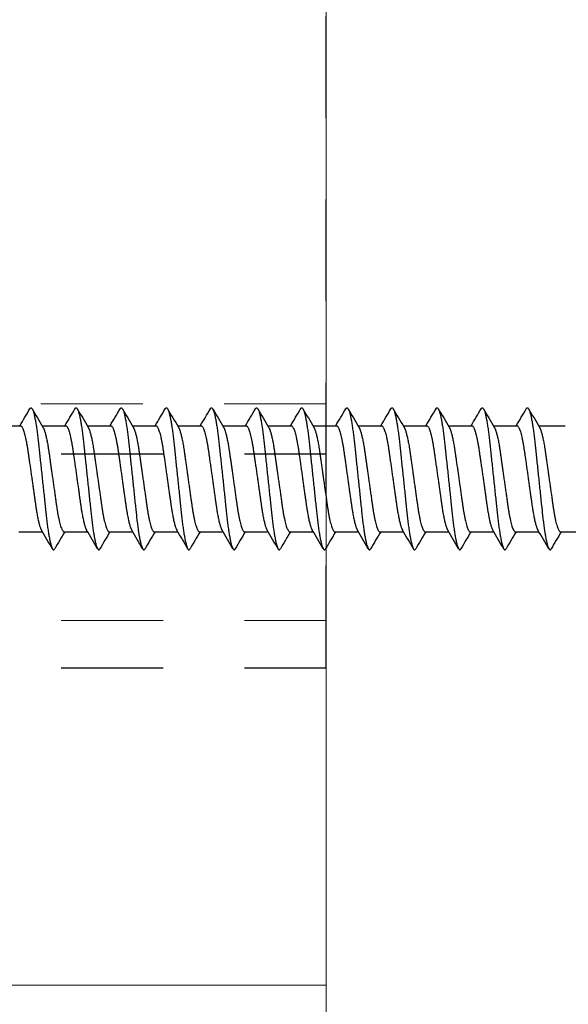
# Model space of a CAD drawing. Units: inches. Extents: x -91 to 811, y -3 to 277.
# Drawn here: x 230 to 230, y 220 to 221 of the extents above; entities that cross this region are included whole.
import ezdxf
from ezdxf import colors
from ezdxf.entities.mleader import LeaderData, LeaderLine
from ezdxf.math import Vec2, Vec3

# ---------------------------------------------------------------- set-up
doc = ezdxf.new("R2010")
doc.units = ezdxf.units.IN
doc.header["$LTSCALE"] = 0.5
doc.header["$MEASUREMENT"] = 0
doc.linetypes.add('HIDDEN', pattern=[0.375, 0.25, -0.125])
for name, color, linetype, lineweight in [('Aluminum', 4, 'Continuous', 20), ('Hidden', 3, 'HIDDEN', 9), ('RAILINGS', 4, 'Continuous', 20), ('Text', 40, 'Continuous', 30)]:
    doc.layers.add(name, color=color, linetype=linetype, lineweight=lineweight)
doc.layers.add('Hardware', color=2, linetype='Continuous')
doc.styles.get("Standard").update_dxf_attribs({"font": 'arial.ttf'})

# ---------------------------------------------------------------- blocks, each defined once
blk = doc.blocks.new('*U276')
at = {"layer": 'Hardware', "linetype": 'HIDDEN', "transparency": 33554687}
blk.add_line((-0.5, -0.2626), (0.5, -0.2626), dxfattribs=at)
blk.add_lwpolyline([(-0.5, 0), (0.5, 0), (0.5, -1), (-0.5, -1)], close=True, dxfattribs=at)
at = {"layer": 'Hidden', "transparency": 33554687}
blk.add_lwpolyline([(-0.5, -0.0581), (0.5, -0.0581), (0.5, -0.3241), (-0.5, -0.3241)], close=True, dxfattribs=at)
blk = doc.blocks.new('*U357')
at = {"layer": 'Hardware', "transparency": 33554687}
for p, q in [((0.0651, -0.5961), (0.0651, -0.625)), ((-0.0651, -0.6229), (-0.0651, -0.6518)), ((0.0651, -0.6515), (0.0651, -0.6804)), ((-0.0651, -0.6783), (-0.0651, -0.7072)), ((0.0651, -0.7069), (0.0651, -0.7358)), ((-0.0651, -0.7337), (-0.0651, -0.7625)), ((0.0651, -0.7623), (0.0651, -0.7911)), ((-0.0651, -0.789), (-0.0651, -0.8179)), ((0.0651, -0.8177), (0.0651, -0.8465)), ((-0.0651, -0.8444), (-0.0651, -0.8733)), ((0.0651, -0.873), (0.0651, -0.9019)), ((-0.0651, -0.8998), (-0.0651, -0.9287)), ((0.0651, -0.9284), (0.0651, -0.9573)), ((-0.0651, -0.9552), (-0.0651, -0.9841)), ((0.0651, -0.9838), (0.0651, -1.0127)), ((-0.0651, -1.0106), (-0.0651, -1.0394)), ((0.0651, -1.0392), (0.0651, -1.068)), ((-0.0651, -1.0659), (-0.0651, -1.0948)), ((0.0651, -1.0946), (0.0651, -1.1234)), ((-0.0651, -1.1213), (-0.0651, -1.1502)), ((0.0651, -1.1499), (0.0651, -1.1788)), ((-0.0651, -1.1767), (-0.0651, -1.2056)), ((0.0651, -1.2053), (0.0651, -1.2342)), ((-0.0651, -1.2321), (-0.0651, -1.261)), ((0.0651, -1.2607), (0.0651, -1.2933)), ((-0.0651, -1.2875), (-0.0651, -1.3163))]:
    blk.add_line(p, q, dxfattribs=at)
for points, weights, knots in [([(0.0651, -0.625), (0.0651, -0.6296), (0.0325, -0.6342), (0.0174, -0.6364), (0, -0.6389)], [1, 0.866025403784, 1, 0.933012701892, 0.933012701892], [0.519230769, 0.519230769, 0.519230769, 0.525641026, 0.525641026, 0.528846154, 0.528846154, 0.528846154]), ([(0.086, -0.6364), (0.0872, -0.6371), (0.0872, -0.6378), (0.0872, -0.6424), (0.0436, -0.647), (0, -0.6516), (-0.0436, -0.6563), (-0.0872, -0.6609), (-0.0872, -0.6655), (-0.0872, -0.6662), (-0.086, -0.6669)], [0.962743984196, 0.977640252472, 1, 0.866025403784, 1, 0.866025403784, 1, 0.866025403784, 1, 0.977640252472, 0.962743984196], [0.51816093, 0.51816093, 0.51816093, 0.51923077, 0.51923077, 0.52564103, 0.52564103, 0.53205128, 0.53205128, 0.53846154, 0.53846154, 0.53953138, 0.53953138, 0.53953138]), ([(0, -0.6389), (-0.0174, -0.6413), (-0.0325, -0.6435), (-0.0569, -0.6469), (-0.0633, -0.6507)], [0.933012701892, 0.933012701892, 1, 0.896179909562, 0.953265117337], [0.528846154, 0.528846154, 0.528846154, 0.532051282, 0.532051282, 0.537018742, 0.537018742, 0.537018742]), ([(0.0633, -0.6525), (0.0569, -0.6564), (0.0325, -0.6598), (0.0174, -0.662), (0, -0.6644)], [0.953265117337, 0.896179909562, 1, 0.933012701892, 0.933012701892], [0.520673566, 0.520673566, 0.520673566, 0.525641026, 0.525641026, 0.528846154, 0.528846154, 0.528846154]), ([(0, -0.6644), (-0.0174, -0.6669), (-0.0325, -0.669), (-0.0651, -0.6737), (-0.0651, -0.6783)], [0.933012701892, 0.933012701892, 1, 0.866025403784, 1], [0.528846154, 0.528846154, 0.528846154, 0.532051282, 0.532051282, 0.538461538, 0.538461538, 0.538461538]), ([(0.0651, -0.6804), (0.0651, -0.685), (0.0325, -0.6896), (0.0174, -0.6918), (0, -0.6942)], [1, 0.866025403784, 1, 0.933012701892, 0.933012701892], [0.557692308, 0.557692308, 0.557692308, 0.564102564, 0.564102564, 0.567307692, 0.567307692, 0.567307692]), ([(0.086, -0.6918), (0.0872, -0.6925), (0.0872, -0.6932), (0.0872, -0.6978), (0.0436, -0.7024), (0, -0.707), (-0.0436, -0.7116), (-0.0872, -0.7163), (-0.0872, -0.7209), (-0.0872, -0.7216), (-0.086, -0.7223)], [0.962743984196, 0.977640252472, 1, 0.866025403784, 1, 0.866025403784, 1, 0.866025403784, 1, 0.977640252472, 0.962743984196], [0.55662247, 0.55662247, 0.55662247, 0.55769231, 0.55769231, 0.56410256, 0.56410256, 0.57051282, 0.57051282, 0.57692308, 0.57692308, 0.57799292, 0.57799292, 0.57799292]), ([(0, -0.6942), (-0.0174, -0.6967), (-0.0325, -0.6988), (-0.0569, -0.7023), (-0.0633, -0.7061)], [0.933012701892, 0.933012701892, 1, 0.896179909562, 0.953265117337], [0.567307692, 0.567307692, 0.567307692, 0.570512821, 0.570512821, 0.57548028, 0.57548028, 0.57548028]), ([(0.0633, -0.7079), (0.0569, -0.7117), (0.0325, -0.7152), (0.0174, -0.7173), (0, -0.7198)], [0.953265117337, 0.896179909562, 1, 0.933012701892, 0.933012701892], [0.559135104, 0.559135104, 0.559135104, 0.564102564, 0.564102564, 0.567307692, 0.567307692, 0.567307692]), ([(0, -0.7198), (-0.0174, -0.7223), (-0.0325, -0.7244), (-0.0651, -0.729), (-0.0651, -0.7337)], [0.933012701892, 0.933012701892, 1, 0.866025403784, 1], [0.567307692, 0.567307692, 0.567307692, 0.570512821, 0.570512821, 0.576923077, 0.576923077, 0.576923077]), ([(0.0651, -0.7358), (0.0651, -0.7404), (0.0325, -0.745), (0.0174, -0.7471), (0, -0.7496)], [1, 0.866025403784, 1, 0.933012701892, 0.933012701892], [0.596153846, 0.596153846, 0.596153846, 0.602564103, 0.602564103, 0.605769231, 0.605769231, 0.605769231]), ([(0.086, -0.7471), (0.0872, -0.7479), (0.0872, -0.7486), (0.0872, -0.7532), (0.0436, -0.7578), (0, -0.7624), (-0.0436, -0.767), (-0.0872, -0.7716), (-0.0872, -0.7762), (-0.0872, -0.7769), (-0.086, -0.7777)], [0.962743984196, 0.977640252472, 1, 0.866025403784, 1, 0.866025403784, 1, 0.866025403784, 1, 0.977640252472, 0.962743984196], [0.595084, 0.595084, 0.595084, 0.59615385, 0.59615385, 0.6025641, 0.6025641, 0.60897436, 0.60897436, 0.61538462, 0.61538462, 0.61645446, 0.61645446, 0.61645446]), ([(0, -0.7496), (-0.0174, -0.7521), (-0.0325, -0.7542), (-0.0569, -0.7577), (-0.0633, -0.7615)], [0.933012701892, 0.933012701892, 1, 0.896179909562, 0.953265117337], [0.605769231, 0.605769231, 0.605769231, 0.608974359, 0.608974359, 0.613941819, 0.613941819, 0.613941819]), ([(0.0633, -0.7633), (0.0569, -0.7671), (0.0325, -0.7706), (0.0174, -0.7727), (0, -0.7752)], [0.953265117337, 0.896179909562, 1, 0.933012701892, 0.933012701892], [0.597596643, 0.597596643, 0.597596643, 0.602564103, 0.602564103, 0.605769231, 0.605769231, 0.605769231]), ([(0, -0.7752), (-0.0174, -0.7777), (-0.0325, -0.7798), (-0.0651, -0.7844), (-0.0651, -0.789)], [0.933012701892, 0.933012701892, 1, 0.866025403784, 1], [0.605769231, 0.605769231, 0.605769231, 0.608974359, 0.608974359, 0.615384615, 0.615384615, 0.615384615]), ([(0.0651, -0.7911), (0.0651, -0.7958), (0.0325, -0.8004), (0.0174, -0.8025), (0, -0.805)], [1, 0.866025403784, 1, 0.933012701892, 0.933012701892], [0.634615385, 0.634615385, 0.634615385, 0.641025641, 0.641025641, 0.644230769, 0.644230769, 0.644230769]), ([(0.086, -0.8025), (0.0872, -0.8033), (0.0872, -0.8039), (0.0872, -0.8086), (0.0436, -0.8132), (0, -0.8178), (-0.0436, -0.8224), (-0.0872, -0.827), (-0.0872, -0.8316), (-0.0872, -0.8323), (-0.086, -0.833)], [0.962743984196, 0.977640252472, 1, 0.866025403784, 1, 0.866025403784, 1, 0.866025403784, 1, 0.977640252472, 0.962743984196], [0.63354554, 0.63354554, 0.63354554, 0.63461538, 0.63461538, 0.64102564, 0.64102564, 0.6474359, 0.6474359, 0.65384615, 0.65384615, 0.654916, 0.654916, 0.654916]), ([(0, -0.805), (-0.0174, -0.8075), (-0.0325, -0.8096), (-0.0569, -0.8131), (-0.0633, -0.8169)], [0.933012701892, 0.933012701892, 1, 0.896179909562, 0.953265117337], [0.644230769, 0.644230769, 0.644230769, 0.647435897, 0.647435897, 0.652403357, 0.652403357, 0.652403357]), ([(0.0633, -0.8187), (0.0569, -0.8225), (0.0325, -0.826), (0.0174, -0.8281), (0, -0.8306)], [0.953265117337, 0.896179909562, 1, 0.933012701892, 0.933012701892], [0.636058181, 0.636058181, 0.636058181, 0.641025641, 0.641025641, 0.644230769, 0.644230769, 0.644230769]), ([(0, -0.8306), (-0.0174, -0.833), (-0.0325, -0.8352), (-0.0651, -0.8398), (-0.0651, -0.8444)], [0.933012701892, 0.933012701892, 1, 0.866025403784, 1], [0.644230769, 0.644230769, 0.644230769, 0.647435897, 0.647435897, 0.653846154, 0.653846154, 0.653846154]), ([(0.086, -0.8579), (0.0872, -0.8586), (0.0872, -0.8593), (0.0872, -0.8639), (0.0436, -0.8685), (0, -0.8732), (-0.0436, -0.8778), (-0.0872, -0.8824), (-0.0872, -0.887), (-0.0872, -0.8877), (-0.086, -0.8884)], [0.962743984196, 0.977640252472, 1, 0.866025403784, 1, 0.866025403784, 1, 0.866025403784, 1, 0.977640252472, 0.962743984196], [0.67200708, 0.67200708, 0.67200708, 0.67307692, 0.67307692, 0.67948718, 0.67948718, 0.68589744, 0.68589744, 0.69230769, 0.69230769, 0.69337753, 0.69337753, 0.69337753]), ([(0.0651, -0.8465), (0.0651, -0.8511), (0.0325, -0.8558), (0.0174, -0.8579), (0, -0.8604)], [1, 0.866025403784, 1, 0.933012701892, 0.933012701892], [0.673076923, 0.673076923, 0.673076923, 0.679487179, 0.679487179, 0.682692308, 0.682692308, 0.682692308]), ([(0, -0.8604), (-0.0174, -0.8628), (-0.0325, -0.865), (-0.0569, -0.8684), (-0.0633, -0.8723)], [0.933012701892, 0.933012701892, 1, 0.896179909562, 0.953265117337], [0.682692308, 0.682692308, 0.682692308, 0.685897436, 0.685897436, 0.690864896, 0.690864896, 0.690864896]), ([(0.0633, -0.8741), (0.0569, -0.8779), (0.0325, -0.8813), (0.0174, -0.8835), (0, -0.886)], [0.953265117337, 0.896179909562, 1, 0.933012701892, 0.933012701892], [0.67451972, 0.67451972, 0.67451972, 0.679487179, 0.679487179, 0.682692308, 0.682692308, 0.682692308]), ([(0, -0.886), (-0.0174, -0.8884), (-0.0325, -0.8906), (-0.0651, -0.8952), (-0.0651, -0.8998)], [0.933012701892, 0.933012701892, 1, 0.866025403784, 1], [0.682692308, 0.682692308, 0.682692308, 0.685897436, 0.685897436, 0.692307692, 0.692307692, 0.692307692]), ([(0.0651, -0.9019), (0.0651, -0.9065), (0.0325, -0.9111), (0.0174, -0.9133), (0, -0.9158)], [1, 0.866025403784, 1, 0.933012701892, 0.933012701892], [0.711538462, 0.711538462, 0.711538462, 0.717948718, 0.717948718, 0.721153846, 0.721153846, 0.721153846]), ([(0.086, -0.9133), (0.0872, -0.914), (0.0872, -0.9147), (0.0872, -0.9193), (0.0436, -0.9239), (0, -0.9285), (-0.0436, -0.9332), (-0.0872, -0.9378), (-0.0872, -0.9424), (-0.0872, -0.9431), (-0.086, -0.9438)], [0.962743984196, 0.977640252472, 1, 0.866025403784, 1, 0.866025403784, 1, 0.866025403784, 1, 0.977640252472, 0.962743984196], [0.71046862, 0.71046862, 0.71046862, 0.71153846, 0.71153846, 0.71794872, 0.71794872, 0.72435897, 0.72435897, 0.73076923, 0.73076923, 0.73183907, 0.73183907, 0.73183907]), ([(0, -0.9158), (-0.0174, -0.9182), (-0.0325, -0.9204), (-0.0569, -0.9238), (-0.0633, -0.9276)], [0.933012701892, 0.933012701892, 1, 0.896179909562, 0.953265117337], [0.721153846, 0.721153846, 0.721153846, 0.724358974, 0.724358974, 0.729326434, 0.729326434, 0.729326434]), ([(0.0633, -0.9294), (0.0569, -0.9333), (0.0325, -0.9367), (0.0174, -0.9389), (0, -0.9413)], [0.953265117337, 0.896179909562, 1, 0.933012701892, 0.933012701892], [0.712981258, 0.712981258, 0.712981258, 0.717948718, 0.717948718, 0.721153846, 0.721153846, 0.721153846]), ([(0, -0.9413), (-0.0174, -0.9438), (-0.0325, -0.9459), (-0.0651, -0.9506), (-0.0651, -0.9552)], [0.933012701892, 0.933012701892, 1, 0.866025403784, 1], [0.721153846, 0.721153846, 0.721153846, 0.724358974, 0.724358974, 0.730769231, 0.730769231, 0.730769231]), ([(0.0651, -0.9573), (0.0651, -0.9619), (0.0325, -0.9665), (0.0174, -0.9687), (0, -0.9711)], [1, 0.866025403784, 1, 0.933012701892, 0.933012701892], [0.75, 0.75, 0.75, 0.756410256, 0.756410256, 0.759615385, 0.759615385, 0.759615385]), ([(0.086, -0.9687), (0.0872, -0.9694), (0.0872, -0.9701), (0.0872, -0.9747), (0.0436, -0.9793), (0, -0.9839), (-0.0436, -0.9885), (-0.0872, -0.9932), (-0.0872, -0.9978), (-0.0872, -0.9985), (-0.086, -0.9992)], [0.962743984196, 0.977640252472, 1, 0.866025403784, 1, 0.866025403784, 1, 0.866025403784, 1, 0.977640252472, 0.962743984196], [0.74893016, 0.74893016, 0.74893016, 0.75, 0.75, 0.75641026, 0.75641026, 0.76282051, 0.76282051, 0.76923077, 0.76923077, 0.77030061, 0.77030061, 0.77030061]), ([(0, -0.9711), (-0.0174, -0.9736), (-0.0325, -0.9757), (-0.0569, -0.9792), (-0.0633, -0.983)], [0.933012701892, 0.933012701892, 1, 0.896179909562, 0.953265117337], [0.759615385, 0.759615385, 0.759615385, 0.762820513, 0.762820513, 0.767787972, 0.767787972, 0.767787972]), ([(0.0633, -0.9848), (0.0569, -0.9886), (0.0325, -0.9921), (0.0174, -0.9942), (0, -0.9967)], [0.953265117337, 0.896179909562, 1, 0.933012701892, 0.933012701892], [0.751442797, 0.751442797, 0.751442797, 0.756410256, 0.756410256, 0.759615385, 0.759615385, 0.759615385]), ([(0, -0.9967), (-0.0174, -0.9992), (-0.0325, -1.0013), (-0.0651, -1.0059), (-0.0651, -1.0106)], [0.933012701892, 0.933012701892, 1, 0.866025403784, 1], [0.759615385, 0.759615385, 0.759615385, 0.762820513, 0.762820513, 0.769230769, 0.769230769, 0.769230769]), ([(0.0651, -1.0127), (0.0651, -1.0173), (0.0325, -1.0219), (0.0174, -1.024), (0, -1.0265)], [1, 0.866025403784, 1, 0.933012701892, 0.933012701892], [0.788461538, 0.788461538, 0.788461538, 0.794871795, 0.794871795, 0.798076923, 0.798076923, 0.798076923]), ([(0.086, -1.024), (0.0872, -1.0248), (0.0872, -1.0255), (0.0872, -1.0301), (0.0436, -1.0347), (0, -1.0393), (-0.0436, -1.0439), (-0.0872, -1.0485), (-0.0872, -1.0531), (-0.0872, -1.0538), (-0.086, -1.0546)], [0.962743984194, 0.977640252471, 1, 0.866025403784, 1, 0.866025403784, 1, 0.866025403784, 1, 0.977640252472, 0.962743984196], [0.7873917, 0.7873917, 0.7873917, 0.78846154, 0.78846154, 0.79487179, 0.79487179, 0.80128205, 0.80128205, 0.80769231, 0.80769231, 0.80876215, 0.80876215, 0.80876215]), ([(0, -1.0265), (-0.0174, -1.029), (-0.0325, -1.0311), (-0.0569, -1.0346), (-0.0633, -1.0384)], [0.933012701892, 0.933012701892, 1, 0.896179909562, 0.953265117337], [0.798076923, 0.798076923, 0.798076923, 0.801282051, 0.801282051, 0.806249511, 0.806249511, 0.806249511]), ([(0.0633, -1.0402), (0.0569, -1.044), (0.0325, -1.0475), (0.0174, -1.0496), (0, -1.0521)], [0.953265117337, 0.896179909562, 1, 0.933012701892, 0.933012701892], [0.789904335, 0.789904335, 0.789904335, 0.794871795, 0.794871795, 0.798076923, 0.798076923, 0.798076923]), ([(0, -1.0521), (-0.0174, -1.0546), (-0.0325, -1.0567), (-0.0651, -1.0613), (-0.0651, -1.0659)], [0.933012701892, 0.933012701892, 1, 0.866025403784, 1], [0.798076923, 0.798076923, 0.798076923, 0.801282051, 0.801282051, 0.807692308, 0.807692308, 0.807692308]), ([(0.0651, -1.068), (0.0651, -1.0727), (0.0325, -1.0773), (0.0174, -1.0794), (0, -1.0819)], [1, 0.866025403784, 1, 0.933012701892, 0.933012701892], [0.826923077, 0.826923077, 0.826923077, 0.833333333, 0.833333333, 0.836538462, 0.836538462, 0.836538462]), ([(0.086, -1.0794), (0.0872, -1.0802), (0.0872, -1.0808), (0.0872, -1.0855), (0.0436, -1.0901), (0, -1.0947), (-0.0436, -1.0993), (-0.0872, -1.1039), (-0.0872, -1.1085), (-0.0872, -1.1092), (-0.086, -1.1099)], [0.962743984196, 0.977640252472, 1, 0.866025403784, 1, 0.866025403784, 1, 0.866025403784, 1, 0.977640252472, 0.962743984196], [0.82585323, 0.82585323, 0.82585323, 0.82692308, 0.82692308, 0.83333333, 0.83333333, 0.83974359, 0.83974359, 0.84615385, 0.84615385, 0.84722369, 0.84722369, 0.84722369]), ([(0, -1.0819), (-0.0174, -1.0844), (-0.0325, -1.0865), (-0.0569, -1.09), (-0.0633, -1.0938)], [0.933012701892, 0.933012701892, 1, 0.896179909562, 0.953265117337], [0.836538462, 0.836538462, 0.836538462, 0.83974359, 0.83974359, 0.844711049, 0.844711049, 0.844711049]), ([(0.0633, -1.0956), (0.0569, -1.0994), (0.0325, -1.1029), (0.0174, -1.105), (0, -1.1075)], [0.953265117337, 0.896179909562, 1, 0.933012701892, 0.933012701892], [0.828365874, 0.828365874, 0.828365874, 0.833333333, 0.833333333, 0.836538462, 0.836538462, 0.836538462]), ([(0, -1.1075), (-0.0174, -1.1099), (-0.0325, -1.1121), (-0.0651, -1.1167), (-0.0651, -1.1213)], [0.933012701892, 0.933012701892, 1, 0.866025403784, 1], [0.836538462, 0.836538462, 0.836538462, 0.83974359, 0.83974359, 0.846153846, 0.846153846, 0.846153846]), ([(0.0651, -1.1234), (0.0651, -1.128), (0.0325, -1.1327), (0.0174, -1.1348), (0, -1.1373)], [1, 0.866025403784, 1, 0.933012701892, 0.933012701892], [0.865384615, 0.865384615, 0.865384615, 0.871794872, 0.871794872, 0.875, 0.875, 0.875]), ([(0.086, -1.1348), (0.0872, -1.1355), (0.0872, -1.1362), (0.0872, -1.1408), (0.0436, -1.1454), (0, -1.1501), (-0.0436, -1.1547), (-0.0872, -1.1593), (-0.0872, -1.1639), (-0.0872, -1.1646), (-0.086, -1.1653)], [0.962743984196, 0.977640252472, 1, 0.866025403784, 1, 0.866025403784, 1, 0.866025403784, 1, 0.977640252469, 0.962743984191], [0.86431477, 0.86431477, 0.86431477, 0.86538462, 0.86538462, 0.87179487, 0.87179487, 0.87820513, 0.87820513, 0.88461538, 0.88461538, 0.88568523, 0.88568523, 0.88568523]), ([(0, -1.1373), (-0.0174, -1.1397), (-0.0325, -1.1419), (-0.0569, -1.1453), (-0.0633, -1.1492)], [0.933012701892, 0.933012701892, 1, 0.896179909562, 0.953265117337], [0.875, 0.875, 0.875, 0.878205128, 0.878205128, 0.883172588, 0.883172588, 0.883172588]), ([(0.0633, -1.151), (0.0569, -1.1548), (0.0325, -1.1582), (0.0174, -1.1604), (0, -1.1629)], [0.953265117337, 0.896179909562, 1, 0.933012701892, 0.933012701892], [0.866827412, 0.866827412, 0.866827412, 0.871794872, 0.871794872, 0.875, 0.875, 0.875]), ([(0, -1.1629), (-0.0174, -1.1653), (-0.0325, -1.1675), (-0.0651, -1.1721), (-0.0651, -1.1767)], [0.933012701892, 0.933012701892, 1, 0.866025403784, 1], [0.875, 0.875, 0.875, 0.878205128, 0.878205128, 0.884615385, 0.884615385, 0.884615385]), ([(0.0651, -1.1788), (0.0651, -1.1834), (0.0325, -1.188), (0.0174, -1.1902), (0, -1.1927)], [1, 0.866025403784, 1, 0.933012701892, 0.933012701892], [0.903846154, 0.903846154, 0.903846154, 0.91025641, 0.91025641, 0.913461538, 0.913461538, 0.913461538]), ([(0.086, -1.1902), (0.0872, -1.1909), (0.0872, -1.1916), (0.0872, -1.1962), (0.0436, -1.2008), (0, -1.2054), (-0.0436, -1.2101), (-0.0872, -1.2147), (-0.0872, -1.2193), (-0.0872, -1.22), (-0.086, -1.2207)], [0.962743984196, 0.977640252472, 1, 0.866025403784, 1, 0.866025403784, 1, 0.866025403784, 1, 0.977640252472, 0.962743984196], [0.90277631, 0.90277631, 0.90277631, 0.90384615, 0.90384615, 0.91025641, 0.91025641, 0.91666667, 0.91666667, 0.92307692, 0.92307692, 0.92414677, 0.92414677, 0.92414677]), ([(0, -1.1927), (-0.0174, -1.1951), (-0.0325, -1.1973), (-0.0569, -1.2007), (-0.0633, -1.2045)], [0.933012701892, 0.933012701892, 1, 0.896179909562, 0.953265117337], [0.913461538, 0.913461538, 0.913461538, 0.916666667, 0.916666667, 0.921634126, 0.921634126, 0.921634126]), ([(0.0633, -1.2063), (0.0569, -1.2102), (0.0325, -1.2136), (0.0174, -1.2158), (0, -1.2182)], [0.953265117337, 0.896179909562, 1, 0.933012701892, 0.933012701892], [0.905288951, 0.905288951, 0.905288951, 0.91025641, 0.91025641, 0.913461538, 0.913461538, 0.913461538]), ([(0, -1.2182), (-0.0174, -1.2207), (-0.0325, -1.2228), (-0.0651, -1.2275), (-0.0651, -1.2321)], [0.933012701892, 0.933012701892, 1, 0.866025403784, 1], [0.913461538, 0.913461538, 0.913461538, 0.916666667, 0.916666667, 0.923076923, 0.923076923, 0.923076923]), ([(0.0651, -1.2342), (0.0651, -1.2388), (0.0325, -1.2434), (0.0174, -1.2456), (0, -1.248)], [1, 0.866025403784, 1, 0.933012701892, 0.933012701892], [0.942307692, 0.942307692, 0.942307692, 0.948717949, 0.948717949, 0.951923077, 0.951923077, 0.951923077]), ([(0.086, -1.2456), (0.0872, -1.2463), (0.0872, -1.247), (0.0872, -1.2516), (0.0436, -1.2562), (0, -1.2608), (-0.0436, -1.2654), (-0.0872, -1.2701), (-0.0872, -1.2747), (-0.0872, -1.2754), (-0.086, -1.2761)], [0.962743984196, 0.977640252472, 1, 0.866025403784, 1, 0.866025403784, 1, 0.866025403784, 1, 0.97764025247, 0.962743984193], [0.94123785, 0.94123785, 0.94123785, 0.94230769, 0.94230769, 0.94871795, 0.94871795, 0.95512821, 0.95512821, 0.96153846, 0.96153846, 0.9626083, 0.9626083, 0.9626083]), ([(0, -1.248), (-0.0174, -1.2505), (-0.0325, -1.2526), (-0.0569, -1.2561), (-0.0633, -1.2599)], [0.933012701892, 0.933012701892, 1, 0.896179909562, 0.953265117337], [0.951923077, 0.951923077, 0.951923077, 0.955128205, 0.955128205, 0.960095665, 0.960095665, 0.960095665]), ([(0.0633, -1.2617), (0.0569, -1.2655), (0.0325, -1.269), (0.0174, -1.2711), (0, -1.2736)], [0.953265117337, 0.896179909562, 1, 0.933012701892, 0.933012701892], [0.943750489, 0.943750489, 0.943750489, 0.948717949, 0.948717949, 0.951923077, 0.951923077, 0.951923077]), ([(0, -1.2736), (-0.0174, -1.2761), (-0.0325, -1.2782), (-0.0651, -1.2828), (-0.0651, -1.2875)], [0.933012701892, 0.933012701892, 1, 0.866025403784, 1], [0.951923077, 0.951923077, 0.951923077, 0.955128205, 0.955128205, 0.961538462, 0.961538462, 0.961538462])]:
    blk.add_rational_spline(points, weights, degree=2, knots=knots, dxfattribs=at)
for points in [[(0.0651, -0.6241), (0.072, -0.6282), (0.079, -0.6323), (0.086, -0.6364)], [(0.086, -0.6392), (0.0784, -0.6436), (0.0709, -0.6481), (0.0633, -0.6525)], [(-0.086, -0.6641), (-0.0784, -0.6596), (-0.0709, -0.6552), (-0.0633, -0.6507)], [(-0.0651, -0.6792), (-0.072, -0.6751), (-0.079, -0.671), (-0.086, -0.6669)], [(0.0651, -0.6795), (0.072, -0.6836), (0.079, -0.6877), (0.086, -0.6918)], [(0.086, -0.6946), (0.0784, -0.699), (0.0709, -0.7035), (0.0633, -0.7079)], [(-0.086, -0.7194), (-0.0784, -0.715), (-0.0709, -0.7106), (-0.0633, -0.7061)], [(-0.0651, -0.7346), (-0.072, -0.7305), (-0.079, -0.7264), (-0.086, -0.7223)], [(0.0651, -0.7348), (0.072, -0.739), (0.079, -0.7431), (0.086, -0.7471)], [(-0.086, -0.7748), (-0.0784, -0.7704), (-0.0709, -0.766), (-0.0633, -0.7615)], [(0.086, -0.75), (0.0784, -0.7544), (0.0709, -0.7588), (0.0633, -0.7633)], [(-0.0651, -0.79), (-0.072, -0.7858), (-0.079, -0.7818), (-0.086, -0.7777)], [(0.0651, -0.7902), (0.072, -0.7943), (0.079, -0.7984), (0.086, -0.8025)], [(0.086, -0.8054), (0.0784, -0.8098), (0.0709, -0.8142), (0.0633, -0.8187)], [(-0.086, -0.8302), (-0.0784, -0.8258), (-0.0709, -0.8213), (-0.0633, -0.8169)], [(-0.0651, -0.8453), (-0.072, -0.8412), (-0.079, -0.8371), (-0.086, -0.833)], [(0.0651, -0.8456), (0.072, -0.8497), (0.079, -0.8538), (0.086, -0.8579)], [(0.086, -0.8607), (0.0784, -0.8652), (0.0709, -0.8696), (0.0633, -0.8741)], [(-0.086, -0.8856), (-0.0784, -0.8812), (-0.0709, -0.8767), (-0.0633, -0.8723)], [(-0.0651, -0.9007), (-0.072, -0.8966), (-0.079, -0.8925), (-0.086, -0.8884)], [(0.0651, -0.901), (0.072, -0.9051), (0.079, -0.9092), (0.086, -0.9133)], [(0.086, -0.9161), (0.0784, -0.9205), (0.0709, -0.925), (0.0633, -0.9294)], [(-0.086, -0.941), (-0.0784, -0.9365), (-0.0709, -0.9321), (-0.0633, -0.9276)], [(-0.0651, -0.9561), (-0.072, -0.952), (-0.079, -0.9479), (-0.086, -0.9438)], [(0.0651, -0.9564), (0.072, -0.9605), (0.079, -0.9646), (0.086, -0.9687)], [(0.086, -0.9715), (0.0784, -0.9759), (0.0709, -0.9804), (0.0633, -0.9848)], [(-0.086, -0.9963), (-0.0784, -0.9919), (-0.0709, -0.9875), (-0.0633, -0.983)], [(-0.0651, -1.0115), (-0.072, -1.0074), (-0.079, -1.0033), (-0.086, -0.9992)], [(0.0651, -1.0117), (0.072, -1.0159), (0.079, -1.02), (0.086, -1.024)], [(0.086, -1.0269), (0.0784, -1.0313), (0.0709, -1.0357), (0.0633, -1.0402)], [(-0.086, -1.0517), (-0.0784, -1.0473), (-0.0709, -1.0429), (-0.0633, -1.0384)], [(-0.0651, -1.0669), (-0.072, -1.0627), (-0.079, -1.0587), (-0.086, -1.0546)], [(0.0651, -1.0671), (0.072, -1.0712), (0.079, -1.0753), (0.086, -1.0794)], [(0.086, -1.0823), (0.0784, -1.0867), (0.0709, -1.0911), (0.0633, -1.0956)], [(-0.086, -1.1071), (-0.0784, -1.1027), (-0.0709, -1.0982), (-0.0633, -1.0938)], [(-0.0651, -1.1222), (-0.072, -1.1181), (-0.079, -1.114), (-0.086, -1.1099)], [(0.0651, -1.1225), (0.072, -1.1266), (0.079, -1.1307), (0.086, -1.1348)], [(0.086, -1.1376), (0.0784, -1.1421), (0.0709, -1.1465), (0.0633, -1.151)], [(-0.086, -1.1625), (-0.0784, -1.1581), (-0.0709, -1.1536), (-0.0633, -1.1492)], [(-0.0651, -1.1776), (-0.072, -1.1735), (-0.079, -1.1694), (-0.086, -1.1653)], [(0.0651, -1.1779), (0.072, -1.182), (0.079, -1.1861), (0.086, -1.1902)], [(0.086, -1.193), (0.0784, -1.1974), (0.0709, -1.2019), (0.0633, -1.2063)], [(-0.086, -1.2179), (-0.0784, -1.2134), (-0.0709, -1.209), (-0.0633, -1.2045)], [(-0.0651, -1.233), (-0.072, -1.2289), (-0.079, -1.2248), (-0.086, -1.2207)], [(0.0651, -1.2333), (0.072, -1.2374), (0.079, -1.2415), (0.086, -1.2456)], [(0.086, -1.2484), (0.0784, -1.2528), (0.0709, -1.2573), (0.0633, -1.2617)], [(-0.086, -1.2732), (-0.0784, -1.2688), (-0.0709, -1.2644), (-0.0633, -1.2599)], [(-0.0651, -1.2884), (-0.072, -1.2843), (-0.079, -1.2802), (-0.086, -1.2761)]]:
    blk.add_open_spline(points, degree=3, dxfattribs=at)

msp = doc.modelspace()

# ---------------------------------------------------------------- linework, layer by layer
at = {"layer": 'Aluminum', "transparency": 33554687}
msp.add_lwpolyline([(230.17557, 217.01446), (230.17557, 252.61396), (232.55057, 252.61396), (232.55057, 217.01446)], dxfattribs=at)
at = {"layer": 'RAILINGS', "transparency": 33554687}
msp.add_lwpolyline([(230.17557, 219.61373), (184.55057, 219.61373), (184.55057, 221.30173), (230.17557, 221.30173)], close=True, dxfattribs=at)

# ---------------------------------------------------------------- block references
at = {"layer": 'Hardware', "transparency": 33554687, "xscale": -1, "rotation": 180}
msp.add_blockref('*U276', (229.67557, 220.0034), dxfattribs=at)
at = {"layer": 'Hardware', "transparency": 33554687, "rotation": 90.00000000000001}
msp.add_blockref('*U357', (229.17557, 220.2354), dxfattribs=at)

# ---------------------------------------------------------------- leaders
at = {"layer": 'Text', "transparency": 33554687}
ml = msp.add_multileader_mtext('Standard', dxfattribs=at)
ml.set_content('\\A1;LINE OF MOUNTING\\PSUBSTRATE', color=256)
ml.set_leader_properties()
ml.build(insert=Vec2(0, 0))
ml.multileader.update_dxf_attribs({"dogleg_length": 0.125, "arrow_head_size": 1.5, "scale": 12})
ctx = ml.context
ctx.base_point, ctx.scale, ctx.char_height, ctx.arrow_head_size, ctx.landing_gap_size, ctx.plane_origin = Vec3(204.05266, 226.98714), 12, 1.5, 1.5, 0.75, Vec3(329.31693, 226.44557)
notes = []
notes.append((ctx, [(1, (1, 1, 0), (199.50165, 226.98714), (1, 0), 4.55101, [(0, [(193.99273, 216.61396)], 0, [])])]))
ctx.mtext.insert, ctx.mtext.width, ctx.mtext.flow_direction = Vec3(204.80266, 227.74993), 50.5023174, 5
for ctx, leaders in notes:
    for number, flags, end, landing, length, lines in leaders:
        leader = LeaderData()
        leader.index, (leader.has_last_leader_line, leader.has_dogleg_vector, leader.attachment_direction) = number, flags
        leader.last_leader_point, leader.dogleg_vector, leader.dogleg_length = Vec3(end), Vec3(landing), length
        for number, points, colour, breaks in lines:
            line = LeaderLine()
            line.index, line.vertices, line.color, line.breaks = number, Vec3.list(points), colors.encode_raw_color(colour), breaks
            leader.lines.append(line)
        ctx.leaders.append(leader)

doc.saveas('drawing.dxf')
